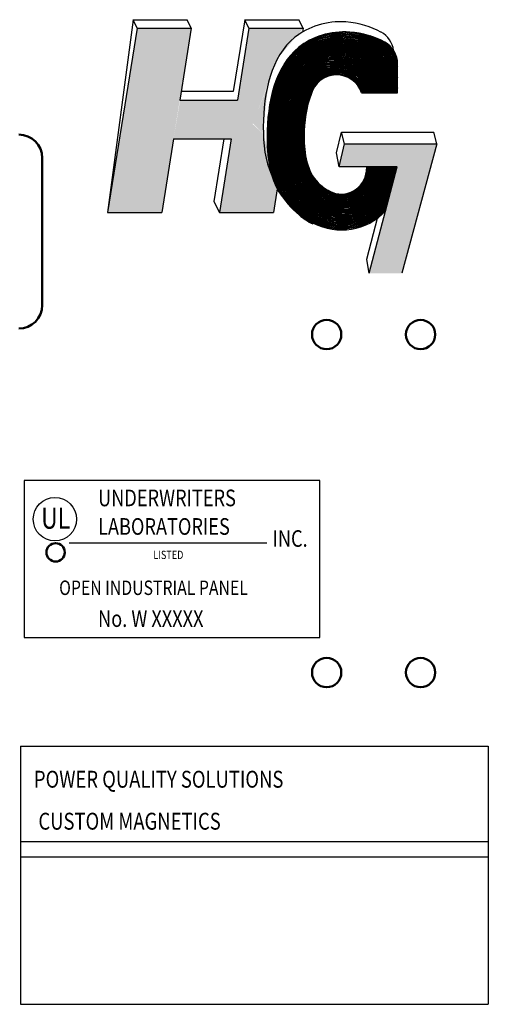
# Model space of a CAD drawing. Units: inches. Extents: x 8 to 95.7, y 3.3 to 65.
# Drawn here: x 54.8 to 59.8, y 24.9 to 35.4 of the extents above; entities that cross this region are included whole.
import ezdxf

# ---------------------------------------------------------------- set-up
doc = ezdxf.new("R2010")
doc.units = ezdxf.units.IN
doc.header["$MEASUREMENT"] = 0
doc.layers.add('Visible (ANSI)', color=7, linetype='Continuous', lineweight=50)

msp = doc.modelspace()

# ---------------------------------------------------------------- linework, layer by layer
at = {"color": 7}
for p, q in [((56.007, 35.432), (55.736, 33.38)), ((56.052, 35.342), (55.736, 33.38)), ((56.052, 35.342), (56.007, 35.432)), ((56.007, 35.432), (56.582, 35.432)), ((56.052, 35.342), (56.627, 35.342)), ((56.627, 35.342), (56.504, 34.577)), ((56.627, 35.342), (56.582, 35.432)), ((57.196, 35.432), (57.073, 34.667)), ((57.241, 35.342), (57.118, 34.577)), ((57.241, 35.342), (57.196, 35.432)), ((57.196, 35.432), (57.772, 35.432)), ((57.241, 35.342), (57.817, 35.342)), ((57.817, 35.342), (57.772, 35.432)), ((57.817, 35.342), (57.81, 35.301)), ((58.823, 34.653), (58.823, 34.961)), ((57.073, 34.667), (56.519, 34.667)), ((58.44, 34.653), (58.823, 34.653)), ((56.504, 34.577), (57.118, 34.577)), ((58.173, 34.014), (58.226, 34.235)), ((58.259, 34.11), (58.226, 34.235)), ((58.226, 34.235), (59.207, 34.235)), ((59.24, 34.11), (59.207, 34.235)), ((56.438, 34.163), (56.312, 33.38)), ((56.438, 34.163), (57.052, 34.163)), ((56.974, 34.163), (56.867, 33.498)), ((57.052, 34.163), (56.926, 33.38)), ((58.201, 33.866), (58.259, 34.11)), ((58.259, 34.11), (59.24, 34.11)), ((59.24, 34.11), (58.868, 32.732)), ((58.201, 33.866), (58.173, 34.014)), ((58.817, 33.866), (58.201, 33.866)), ((58.493, 33.866), (58.49, 33.821)), ((58.494, 32.883), (58.75, 33.866)), ((58.504, 33.866), (58.5, 33.82)), ((58.514, 33.866), (58.511, 33.819)), ((58.525, 33.866), (58.521, 33.818)), ((58.522, 32.732), (58.817, 33.866)), ((58.536, 33.866), (58.532, 33.817)), ((58.546, 33.866), (58.543, 33.817)), ((58.557, 33.866), (58.553, 33.816)), ((58.568, 33.866), (58.564, 33.815)), ((58.578, 33.866), (58.574, 33.814)), ((58.589, 33.866), (58.585, 33.813)), ((58.6, 33.866), (58.596, 33.813)), ((58.61, 33.866), (58.606, 33.812)), ((58.621, 33.866), (58.617, 33.811)), ((58.632, 33.866), (58.627, 33.81)), ((58.642, 33.866), (58.638, 33.809)), ((58.653, 33.866), (58.649, 33.808)), ((58.664, 33.866), (58.659, 33.808)), ((58.674, 33.866), (58.67, 33.807)), ((58.685, 33.866), (58.68, 33.806)), ((58.696, 33.866), (58.691, 33.805)), ((58.706, 33.866), (58.701, 33.804)), ((58.717, 33.866), (58.712, 33.803)), ((58.728, 33.866), (58.723, 33.803)), ((58.738, 33.866), (58.733, 33.802)), ((58.749, 33.866), (58.744, 33.801)), ((58.76, 33.866), (58.754, 33.8)), ((58.77, 33.866), (58.765, 33.799)), ((58.781, 33.866), (58.776, 33.798)), ((58.792, 33.866), (58.786, 33.798)), ((58.802, 33.866), (58.797, 33.797)), ((57.542, 33.632), (57.501, 33.38)), ((56.867, 33.498), (56.926, 33.38)), ((58.615, 33.44), (58.652, 33.492)), ((55.736, 33.38), (56.312, 33.38)), ((56.926, 33.38), (57.501, 33.38)), ((58.494, 32.879), (58.494, 32.883)), ((58.522, 32.732), (58.494, 32.879)), ((54.849, 30.525), (54.849, 28.855)), ((57.996, 30.525), (54.849, 30.525)), ((57.996, 28.855), (57.996, 30.525)), ((55.328, 29.861), (57.43, 29.861)), ((54.849, 28.855), (57.996, 28.855)), ((54.811, 27.697), (59.788, 27.697)), ((54.811, 27.697), (54.811, 24.947)), ((59.788, 27.697), (59.788, 24.947)), ((54.811, 26.68), (59.788, 26.68)), ((54.811, 26.517), (59.788, 26.517)), ((54.811, 24.947), (59.788, 24.947))]:
    msp.add_line(p, q, dxfattribs=at)
msp.add_circle((55.176, 30.113), 0.231, dxfattribs=at)
for centre, radius, start, end in [((58.174, 34.563), 0.674, 15.6012, 162.7378), ((58.174, 34.563), 0.685, 18.5191, 144.3925), ((58.174, 34.563), 0.696, 20.9753, 131.4383), ((58.174, 34.563), 0.706, 23.1195, 118.8159), ((58.174, 34.563), 0.717, 25.034, 105.9616), ((58.174, 34.563), 0.727, 26.7696, 95.4097), ((58.174, 34.563), 0.738, 28.3609, 86.8712), ((58.174, 34.563), 0.749, 29.8322, 79.6354), ((58.174, 34.563), 0.759, 31.2017, 73.3335), ((58.174, 34.563), 0.77, 32.5583, 67.9175), ((58.174, 34.563), 0.781, 34.0889, 63.1727), ((58.174, 34.563), 0.791, 35.877, 58.8636), ((58.517, 35.069), 0.266, 7.9983, 60.8561), ((58.174, 34.563), 0.664, 11.8819, 162.7378), ((58.174, 34.563), 0.653, 7.8739, 162.7662), ((58.174, 34.563), 0.642, 8.005, 162.7955), ((58.174, 34.563), 0.632, 8.1405, 162.8257), ((58.174, 34.563), 0.621, 8.2807, 162.8567), ((58.174, 34.563), 0.611, 8.4258, 162.8887), ((58.174, 34.563), 0.6, 8.5761, 162.9217), ((58.174, 34.563), 0.589, 8.7319, 162.9558), ((58.174, 34.563), 0.579, 8.8935, 162.991), ((58.174, 34.563), 0.568, 9.0612, 163.0273), ((58.174, 34.563), 0.802, 38.0936, 54.7807), ((58.557, 34.961), 0.266, 360, 60.8561), ((58.174, 34.563), 0.812, 41.3096, 50.6746), ((58.174, 34.563), 0.557, 9.2354, 163.0648), ((58.174, 34.563), 0.547, 9.4164, 163.1036), ((58.174, 34.563), 0.536, 9.6048, 163.1437), ((58.174, 34.563), 0.526, 9.8008, 163.1853), ((58.174, 34.563), 0.515, 10.0051, 163.2283), ((58.174, 34.563), 0.504, 10.2181, 163.2729), ((58.174, 34.563), 0.494, 10.4404, 163.3192), ((58.174, 34.563), 0.483, 10.6726, 163.3672), ((58.174, 34.563), 0.472, 10.9155, 164.8384), ((58.174, 34.563), 0.462, 11.1698, 164.8384), ((58.174, 34.563), 0.451, 11.4363, 164.8384), ((58.174, 34.563), 0.441, 11.7159, 164.8384), ((58.174, 34.563), 0.43, 12.0097, 164.8384), ((58.174, 34.563), 0.419, 12.3187, 164.8384), ((58.174, 34.563), 0.409, 12.6441, 164.8384), ((58.174, 34.563), 0.398, 12.9873, 164.8384), ((58.174, 34.563), 0.387, 13.3499, 164.8384), ((58.174, 34.563), 0.377, 13.7335, 164.8384), ((58.174, 34.563), 0.366, 14.1401, 164.8384), ((58.174, 34.563), 0.356, 14.5717, 164.8384), ((58.174, 34.563), 0.345, 15.0309, 164.8384), ((58.174, 34.563), 0.334, 15.5203, 164.8384), ((58.174, 34.563), 0.324, 16.0432, 164.8384), ((58.174, 34.563), 0.313, 16.603, 164.8384), ((58.174, 34.563), 0.302, 17.204, 164.8384), ((58.174, 34.563), 0.292, 18.5493, 164.8384), ((58.174, 34.563), 0.281, 18.5493, 164.8384), ((58.225, 33.841), 0.563, 242.4433, 355.5483), ((58.225, 33.841), 0.552, 242.4433, 355.5483), ((58.225, 33.841), 0.542, 242.4433, 355.5483), ((58.225, 33.841), 0.531, 242.4433, 355.5483), ((58.225, 33.841), 0.521, 242.4433, 355.5483), ((58.225, 33.841), 0.51, 242.4433, 355.5483), ((58.225, 33.841), 0.499, 242.4433, 355.5483), ((58.225, 33.841), 0.489, 242.4433, 355.5483), ((58.225, 33.841), 0.478, 242.4433, 355.5483), ((58.225, 33.841), 0.467, 242.4433, 355.5483), ((58.225, 33.841), 0.467, 242.4433, 355.5483), ((58.225, 33.841), 0.457, 242.4433, 355.5483), ((58.225, 33.841), 0.446, 242.4433, 355.5483), ((58.225, 33.841), 0.436, 242.4433, 355.5483), ((58.225, 33.841), 0.425, 242.4433, 355.5483), ((58.225, 33.841), 0.414, 242.4433, 355.5483), ((58.225, 33.841), 0.404, 242.4433, 355.5483), ((58.225, 33.841), 0.393, 242.4433, 355.5483), ((58.225, 33.841), 0.382, 242.4433, 355.5483), ((58.225, 33.841), 0.372, 242.4433, 355.5483), ((58.225, 33.841), 0.361, 242.4433, 355.5483), ((58.225, 33.841), 0.351, 242.4433, 355.5483), ((58.225, 33.841), 0.34, 242.4433, 355.5483), ((58.225, 33.841), 0.329, 242.4433, 355.5483), ((58.225, 33.841), 0.319, 242.4433, 355.5483), ((58.225, 33.841), 0.308, 242.4433, 355.5483), ((58.225, 33.841), 0.297, 242.4433, 355.5483), ((58.225, 33.841), 0.287, 242.4433, 355.5483), ((58.225, 33.841), 0.276, 242.4433, 355.5483), ((58.225, 33.841), 0.266, 242.4433, 355.5483), ((58.225, 33.841), 0.574, 354.3449, 355.5483), ((58.225, 33.841), 0.584, 242.4433, 331.3311), ((58.225, 33.841), 0.574, 242.4433, 336.4917), ((58.225, 33.841), 0.616, 242.4433, 322.309), ((58.225, 33.841), 0.606, 242.4433, 324.7913), ((58.225, 33.841), 0.595, 242.4433, 327.7079), ((58.225, 33.841), 0.648, 242.4433, 316.407), ((58.225, 33.841), 0.637, 242.4433, 318.1786), ((58.225, 33.841), 0.627, 242.4433, 320.1298)]:
    msp.add_arc(centre, radius, start, end, dxfattribs=at)
for points, knots in [([(58.646, 35.301), (58.546, 35.357), (58.198, 35.462), (57.521, 35.252), (57.354, 34.47), (57.412, 33.929), (57.482, 33.779)], [1.055465, 1.055465, 1.055465, 1.055465, 1.759094, 2.828903, 4.728702, 5.678009, 5.678009, 5.678009, 5.678009]), ([(58.687, 35.193), (58.586, 35.249), (58.239, 35.354), (57.562, 35.144), (57.377, 34.281), (57.52, 33.363), (58.305, 33.189), (58.577, 33.401), (58.615, 33.44)], [1.055465, 1.055465, 1.055465, 1.055465, 1.759094, 2.828903, 4.728702, 6.083683, 7.698351, 8.001486, 8.001486, 8.001486, 8.001486]), ([(57.53, 34.764), (57.497, 34.679), (57.476, 34.593), (57.443, 34.403), (57.436, 34.301), (57.434, 34.097), (57.439, 33.992), (57.482, 33.788), (57.512, 33.692), (57.617, 33.508), (57.69, 33.422), (57.822, 33.315), (57.87, 33.284), (57.92, 33.257)], [3.650745, 3.650745, 3.650745, 3.650745, 4.124836, 4.124836, 4.715054, 4.715054, 5.305273, 5.305273, 5.769029, 5.769029, 6.232786, 6.232786, 6.468135, 6.468135, 6.468135, 6.468135]), ([(57.54, 34.76), (57.51, 34.681), (57.489, 34.602), (57.456, 34.421), (57.447, 34.321), (57.444, 34.129), (57.447, 34.035), (57.478, 33.846), (57.503, 33.751), (57.621, 33.5), (57.759, 33.353), (57.925, 33.267)], [3.650745, 3.650745, 3.650745, 3.650745, 4.093249, 4.093249, 4.670212, 4.670212, 5.209555, 5.209555, 5.682436, 5.682436, 6.468135, 6.468135, 6.468135, 6.468135]), ([(57.55, 34.757), (57.52, 34.678), (57.499, 34.599), (57.466, 34.418), (57.458, 34.318), (57.455, 34.127), (57.458, 34.033), (57.489, 33.844), (57.514, 33.749), (57.632, 33.503), (57.768, 33.361), (57.93, 33.276)], [3.650172, 3.650172, 3.650172, 3.650172, 4.09524, 4.09524, 4.67507, 4.67507, 5.217388, 5.217388, 5.691779, 5.691779, 6.468135, 6.468135, 6.468135, 6.468135]), ([(57.56, 34.754), (57.53, 34.675), (57.509, 34.596), (57.477, 34.415), (57.468, 34.315), (57.466, 34.124), (57.469, 34.03), (57.501, 33.841), (57.526, 33.747), (57.644, 33.506), (57.777, 33.368), (57.935, 33.286)], [3.649587, 3.649587, 3.649587, 3.649587, 4.097264, 4.097264, 4.680031, 4.680031, 5.22533, 5.22533, 5.701281, 5.701281, 6.468135, 6.468135, 6.468135, 6.468135]), ([(57.57, 34.75), (57.54, 34.672), (57.52, 34.593), (57.487, 34.413), (57.479, 34.312), (57.476, 34.121), (57.48, 34.027), (57.512, 33.839), (57.538, 33.745), (57.656, 33.509), (57.786, 33.375), (57.94, 33.295)], [3.648989, 3.648989, 3.648989, 3.648989, 4.09932, 4.09932, 4.685098, 4.685098, 5.233378, 5.233378, 5.710944, 5.710944, 6.468135, 6.468135, 6.468135, 6.468135]), ([(57.58, 34.747), (57.55, 34.669), (57.53, 34.589), (57.497, 34.41), (57.489, 34.31), (57.487, 34.119), (57.491, 34.024), (57.524, 33.837), (57.55, 33.744), (57.668, 33.512), (57.795, 33.383), (57.945, 33.305)], [3.648378, 3.648378, 3.648378, 3.648378, 4.10141, 4.10141, 4.690272, 4.690272, 5.24153, 5.24153, 5.720772, 5.720772, 6.468135, 6.468135, 6.468135, 6.468135]), ([(57.59, 34.743), (57.56, 34.665), (57.54, 34.586), (57.508, 34.407), (57.5, 34.307), (57.498, 34.116), (57.502, 34.021), (57.535, 33.834), (57.562, 33.742), (57.679, 33.515), (57.804, 33.39), (57.95, 33.314)], [3.647753, 3.647753, 3.647753, 3.647753, 4.103534, 4.103534, 4.695559, 4.695559, 5.249783, 5.249783, 5.730773, 5.730773, 6.468135, 6.468135, 6.468135, 6.468135]), ([(57.6, 34.74), (57.571, 34.662), (57.55, 34.583), (57.518, 34.404), (57.51, 34.304), (57.509, 34.113), (57.513, 34.019), (57.547, 33.832), (57.574, 33.74), (57.691, 33.518), (57.813, 33.397), (57.955, 33.323)], [3.647114, 3.647114, 3.647114, 3.647114, 4.105691, 4.105691, 4.70096, 4.70096, 5.258135, 5.258135, 5.740951, 5.740951, 6.468135, 6.468135, 6.468135, 6.468135]), ([(57.61, 34.736), (57.581, 34.659), (57.56, 34.58), (57.528, 34.401), (57.521, 34.301), (57.519, 34.11), (57.524, 34.016), (57.558, 33.83), (57.586, 33.739), (57.703, 33.521), (57.822, 33.405), (57.959, 33.333)], [3.64646, 3.64646, 3.64646, 3.64646, 4.107883, 4.107883, 4.70648, 4.70648, 5.266585, 5.266585, 5.751316, 5.751316, 6.468135, 6.468135, 6.468135, 6.468135]), ([(57.62, 34.733), (57.591, 34.656), (57.571, 34.577), (57.539, 34.399), (57.531, 34.298), (57.53, 34.108), (57.534, 34.013), (57.57, 33.828), (57.598, 33.737), (57.714, 33.524), (57.831, 33.412), (57.964, 33.342)], [3.645791, 3.645791, 3.645791, 3.645791, 4.110109, 4.110109, 4.71212, 4.71212, 5.275133, 5.275133, 5.761879, 5.761879, 6.468135, 6.468135, 6.468135, 6.468135]), ([(57.63, 34.729), (57.601, 34.653), (57.581, 34.574), (57.549, 34.396), (57.541, 34.296), (57.541, 34.105), (57.545, 34.01), (57.582, 33.825), (57.61, 33.735), (57.726, 33.528), (57.84, 33.419), (57.969, 33.352)], [3.645106, 3.645106, 3.645106, 3.645106, 4.112369, 4.112369, 4.717884, 4.717884, 5.283781, 5.283781, 5.772655, 5.772655, 6.468135, 6.468135, 6.468135, 6.468135]), ([(57.64, 34.726), (57.611, 34.649), (57.591, 34.571), (57.56, 34.393), (57.552, 34.293), (57.552, 34.102), (57.556, 34.007), (57.593, 33.823), (57.622, 33.734), (57.738, 33.531), (57.848, 33.427), (57.974, 33.361)], [3.644405, 3.644405, 3.644405, 3.644405, 4.114663, 4.114663, 4.723774, 4.723774, 5.292533, 5.292533, 5.783663, 5.783663, 6.468135, 6.468135, 6.468135, 6.468135]), ([(57.65, 34.722), (57.621, 34.646), (57.601, 34.568), (57.57, 34.39), (57.562, 34.29), (57.562, 34.099), (57.567, 34.004), (57.605, 33.821), (57.634, 33.732), (57.75, 33.534), (57.857, 33.434), (57.979, 33.37)], [3.643687, 3.643687, 3.643687, 3.643687, 4.116991, 4.116991, 4.729793, 4.729793, 5.30139, 5.30139, 5.794921, 5.794921, 6.468135, 6.468135, 6.468135, 6.468135]), ([(57.66, 34.719), (57.631, 34.643), (57.611, 34.565), (57.58, 34.387), (57.573, 34.287), (57.573, 34.096), (57.578, 34.001), (57.617, 33.819), (57.646, 33.731), (57.761, 33.538), (57.866, 33.442), (57.984, 33.38)], [3.642951, 3.642951, 3.642951, 3.642951, 4.119352, 4.119352, 4.735942, 4.735942, 5.310458, 5.310458, 5.806571, 5.806571, 6.468135, 6.468135, 6.468135, 6.468135]), ([(57.67, 34.716), (57.641, 34.64), (57.622, 34.562), (57.591, 34.384), (57.583, 34.284), (57.584, 34.093), (57.589, 33.998), (57.628, 33.817), (57.659, 33.729), (57.773, 33.541), (57.875, 33.449), (57.989, 33.389)], [3.642196, 3.642196, 3.642196, 3.642196, 4.121745, 4.121745, 4.742222, 4.742222, 5.319795, 5.319795, 5.818704, 5.818704, 6.468135, 6.468135, 6.468135, 6.468135]), ([(57.68, 34.712), (57.652, 34.637), (57.632, 34.559), (57.601, 34.381), (57.594, 34.281), (57.595, 34.09), (57.6, 33.995), (57.64, 33.814), (57.671, 33.728), (57.785, 33.545), (57.883, 33.456), (57.994, 33.399)], [3.641422, 3.641422, 3.641422, 3.641422, 4.12417, 4.12417, 4.748633, 4.748633, 5.329414, 5.329414, 5.831424, 5.831424, 6.468135, 6.468135, 6.468135, 6.468135]), ([(57.691, 34.709), (57.662, 34.634), (57.642, 34.556), (57.611, 34.378), (57.604, 34.278), (57.605, 34.087), (57.611, 33.992), (57.652, 33.812), (57.683, 33.726), (57.797, 33.548), (57.892, 33.464), (57.999, 33.408)], [3.640629, 3.640629, 3.640629, 3.640629, 4.126624, 4.126624, 4.755175, 4.755175, 5.339327, 5.339327, 5.843747, 5.843747, 6.468135, 6.468135, 6.468135, 6.468135]), ([(57.724, 34.708), (57.694, 34.631), (57.673, 34.55), (57.642, 34.37), (57.636, 34.269), (57.638, 34.078), (57.645, 33.983), (57.688, 33.806), (57.72, 33.724), (57.83, 33.561), (57.917, 33.487), (58.014, 33.436)], [3.617241, 3.617241, 3.617241, 3.617241, 4.134144, 4.134144, 4.775564, 4.775564, 5.370922, 5.370922, 5.878367, 5.878367, 6.468135, 6.468135, 6.468135, 6.468135]), ([(57.701, 34.705), (57.672, 34.63), (57.652, 34.553), (57.622, 34.375), (57.615, 34.275), (57.616, 34.084), (57.622, 33.989), (57.664, 33.81), (57.696, 33.725), (57.808, 33.552), (57.901, 33.471), (58.004, 33.418)], [3.639814, 3.639814, 3.639814, 3.639814, 4.129106, 4.129106, 4.761845, 4.761845, 5.349538, 5.349538, 5.854853, 5.854853, 6.468135, 6.468135, 6.468135, 6.468135]), ([(57.711, 34.702), (57.682, 34.627), (57.662, 34.55), (57.632, 34.373), (57.625, 34.272), (57.627, 34.081), (57.634, 33.986), (57.676, 33.808), (57.708, 33.724), (57.819, 33.557), (57.909, 33.479), (58.009, 33.427)], [3.638978, 3.638978, 3.638978, 3.638978, 4.131614, 4.131614, 4.768643, 4.768643, 5.360064, 5.360064, 5.866381, 5.866381, 6.468135, 6.468135, 6.468135, 6.468135]), ([(57.734, 34.704), (57.704, 34.627), (57.683, 34.547), (57.653, 34.367), (57.646, 34.266), (57.649, 34.075), (57.656, 33.98), (57.7, 33.804), (57.732, 33.723), (57.842, 33.565), (57.926, 33.494), (58.018, 33.446)], [3.617241, 3.617241, 3.617241, 3.617241, 4.136694, 4.136694, 4.782605, 4.782605, 5.382133, 5.382133, 5.890846, 5.890846, 6.468135, 6.468135, 6.468135, 6.468135]), ([(57.744, 34.7), (57.714, 34.624), (57.693, 34.544), (57.663, 34.364), (57.657, 34.263), (57.659, 34.071), (57.667, 33.976), (57.712, 33.802), (57.745, 33.722), (57.853, 33.569), (57.934, 33.502), (58.023, 33.455)], [3.617241, 3.617241, 3.617241, 3.617241, 4.139259, 4.139259, 4.789757, 4.789757, 5.393719, 5.393719, 5.903864, 5.903864, 6.468135, 6.468135, 6.468135, 6.468135]), ([(57.754, 34.696), (57.724, 34.62), (57.704, 34.541), (57.674, 34.361), (57.667, 34.26), (57.67, 34.068), (57.678, 33.973), (57.724, 33.8), (57.757, 33.721), (57.864, 33.574), (57.942, 33.509), (58.028, 33.465)], [3.617241, 3.617241, 3.617241, 3.617241, 4.141834, 4.141834, 4.797015, 4.797015, 5.405704, 5.405704, 5.917467, 5.917467, 6.468135, 6.468135, 6.468135, 6.468135]), ([(57.764, 34.692), (57.734, 34.617), (57.714, 34.538), (57.684, 34.358), (57.678, 34.257), (57.681, 34.065), (57.689, 33.97), (57.736, 33.798), (57.77, 33.72), (57.876, 33.578), (57.951, 33.517), (58.033, 33.474)], [3.617241, 3.617241, 3.617241, 3.617241, 4.144412, 4.144412, 4.804367, 4.804367, 5.418119, 5.418119, 5.931759, 5.931759, 6.468135, 6.468135, 6.468135, 6.468135]), ([(57.774, 34.688), (57.744, 34.613), (57.724, 34.535), (57.694, 34.355), (57.688, 34.254), (57.692, 34.061), (57.701, 33.966), (57.748, 33.795), (57.783, 33.719), (57.887, 33.582), (57.959, 33.525), (58.038, 33.483)], [3.617241, 3.617241, 3.617241, 3.617241, 4.146988, 4.146988, 4.811801, 4.811801, 5.430998, 5.430998, 5.946782, 5.946782, 6.468135, 6.468135, 6.468135, 6.468135]), ([(57.784, 34.684), (57.754, 34.61), (57.734, 34.531), (57.705, 34.352), (57.699, 34.251), (57.703, 34.058), (57.712, 33.962), (57.761, 33.793), (57.796, 33.717), (57.899, 33.586), (57.968, 33.532), (58.043, 33.493)], [3.617241, 3.617241, 3.617241, 3.617241, 4.149553, 4.149553, 4.819301, 4.819301, 5.444378, 5.444378, 5.962512, 5.962512, 6.468135, 6.468135, 6.468135, 6.468135]), ([(57.794, 34.68), (57.764, 34.606), (57.744, 34.528), (57.715, 34.349), (57.709, 34.248), (57.714, 34.054), (57.723, 33.959), (57.773, 33.791), (57.808, 33.716), (57.911, 33.59), (57.976, 33.54), (58.048, 33.502)], [3.617241, 3.617241, 3.617241, 3.617241, 4.152097, 4.152097, 4.826848, 4.826848, 5.458303, 5.458303, 5.979012, 5.979012, 6.468135, 6.468135, 6.468135, 6.468135]), ([(57.803, 34.676), (57.774, 34.603), (57.755, 34.525), (57.726, 34.347), (57.72, 34.245), (57.725, 34.051), (57.734, 33.955), (57.786, 33.788), (57.822, 33.715), (57.923, 33.595), (57.985, 33.547), (58.053, 33.512)], [3.617241, 3.617241, 3.617241, 3.617241, 4.154609, 4.154609, 4.834418, 4.834418, 5.472825, 5.472825, 5.996348, 5.996348, 6.468135, 6.468135, 6.468135, 6.468135]), ([(57.813, 34.672), (57.784, 34.6), (57.765, 34.522), (57.736, 34.344), (57.73, 34.242), (57.736, 34.047), (57.746, 33.951), (57.798, 33.786), (57.835, 33.714), (57.935, 33.599), (57.994, 33.555), (58.058, 33.521)], [3.617241, 3.617241, 3.617241, 3.617241, 4.157076, 4.157076, 4.841982, 4.841982, 5.488003, 5.488003, 6.014595, 6.014595, 6.468135, 6.468135, 6.468135, 6.468135]), ([(57.823, 34.668), (57.794, 34.596), (57.775, 34.519), (57.746, 34.341), (57.741, 34.239), (57.746, 34.044), (57.757, 33.947), (57.811, 33.783), (57.848, 33.713), (57.946, 33.603), (58.002, 33.562), (58.063, 33.531)], [3.617241, 3.617241, 3.617241, 3.617241, 4.159484, 4.159484, 4.849505, 4.849505, 5.503905, 5.503905, 6.033824, 6.033824, 6.468135, 6.468135, 6.468135, 6.468135]), ([(57.833, 34.665), (57.804, 34.593), (57.785, 34.516), (57.757, 34.339), (57.751, 34.236), (57.757, 34.04), (57.769, 33.943), (57.824, 33.78), (57.862, 33.711), (57.959, 33.608), (58.011, 33.57), (58.068, 33.54)], [3.617241, 3.617241, 3.617241, 3.617241, 4.161816, 4.161816, 4.856944, 4.856944, 5.520607, 5.520607, 6.054098, 6.054098, 6.468135, 6.468135, 6.468135, 6.468135]), ([(57.843, 34.661), (57.815, 34.589), (57.795, 34.513), (57.767, 34.336), (57.762, 34.233), (57.768, 34.036), (57.78, 33.939), (57.837, 33.778), (57.875, 33.71), (57.971, 33.612), (58.02, 33.577), (58.072, 33.549)], [3.617241, 3.617241, 3.617241, 3.617241, 4.164055, 4.164055, 4.864248, 4.864248, 5.538195, 5.538195, 6.075452, 6.075452, 6.468135, 6.468135, 6.468135, 6.468135]), ([(57.853, 34.657), (57.825, 34.586), (57.806, 34.511), (57.778, 34.333), (57.772, 34.231), (57.779, 34.033), (57.792, 33.935), (57.85, 33.775), (57.889, 33.709), (57.983, 33.616), (58.028, 33.584), (58.077, 33.559)], [3.617241, 3.617241, 3.617241, 3.617241, 4.166178, 4.166178, 4.871353, 4.871353, 5.556745, 5.556745, 6.097854, 6.097854, 6.468135, 6.468135, 6.468135, 6.468135]), ([(57.863, 34.653), (57.835, 34.583), (57.816, 34.508), (57.788, 34.331), (57.783, 34.228), (57.79, 34.029), (57.803, 33.931), (57.864, 33.772), (57.903, 33.708), (57.995, 33.621), (58.037, 33.592), (58.082, 33.568)], [3.617241, 3.617241, 3.617241, 3.617241, 4.168165, 4.168165, 4.87821, 4.87821, 5.576346, 5.576346, 6.12116, 6.12116, 6.468135, 6.468135, 6.468135, 6.468135]), ([(57.872, 34.649), (57.845, 34.58), (57.826, 34.505), (57.798, 34.329), (57.794, 34.226), (57.801, 34.025), (57.815, 33.927), (57.877, 33.769), (57.918, 33.707), (58.007, 33.625), (58.046, 33.599), (58.087, 33.578)], [3.617241, 3.617241, 3.617241, 3.617241, 4.16999, 4.16999, 4.884595, 4.884595, 5.59688, 5.59688, 6.144837, 6.144837, 6.468135, 6.468135, 6.468135, 6.468135]), ([(57.882, 34.645), (57.855, 34.576), (57.836, 34.502), (57.809, 34.327), (57.804, 34.224), (57.812, 34.021), (57.827, 33.922), (57.891, 33.767), (57.931, 33.707), (58.018, 33.631), (58.054, 33.607), (58.092, 33.587)], [3.617241, 3.617241, 3.617241, 3.617241, 4.171628, 4.171628, 4.891206, 4.891206, 5.618965, 5.618965, 6.163446, 6.163446, 6.468135, 6.468135, 6.468135, 6.468135]), ([(57.892, 34.641), (57.865, 34.573), (57.847, 34.5), (57.82, 34.326), (57.815, 34.225), (57.822, 34.028), (57.836, 33.932), (57.896, 33.78), (57.934, 33.72), (58.02, 33.642), (58.057, 33.617), (58.097, 33.596)], [3.617241, 3.617241, 3.617241, 3.617241, 4.17305, 4.17305, 4.88413, 4.88413, 5.59521, 5.59521, 6.145903, 6.145903, 6.468135, 6.468135, 6.468135, 6.468135]), ([(57.902, 34.637), (57.849, 34.503), (57.804, 34.154), (57.864, 33.767), (58.055, 33.63), (58.102, 33.606)], [3.617241, 3.617241, 3.617241, 3.617241, 4.728702, 6.083683, 6.468135, 6.468135, 6.468135, 6.468135])]:
    msp.add_open_spline(points, degree=3, knots=knots, dxfattribs=at)
for points in [[(56.052, 35.342), (55.736, 33.38), (56.627, 35.342), (56.312, 33.38)], [(56.926, 33.38), (57.241, 35.342), (57.543, 35.015), (57.817, 35.342)], [(57.389, 34.224), (57.446, 34.746), (57.282, 34.328)], [(56.508, 34.576), (56.438, 34.164), (57.131, 34.576), (57.059, 34.164)], [(57.279, 34.322), (57.544, 33.633), (56.926, 33.381)], [(57.542, 33.632), (57.44, 33.897), (57.396, 34.215), (57.279, 34.322)], [(58.259, 34.11), (58.201, 33.866), (59.24, 34.11), (59.174, 33.853)], [(58.522, 32.732), (58.815, 33.864), (58.868, 32.732), (59.174, 33.853)], [(57.534, 33.636), (57.506, 33.384), (56.933, 33.384)]]:
    msp.add_solid(points, dxfattribs=at)
at = {"layer": 'Visible (ANSI)'}
msp.add_line((55.041, 33.959), (55.041, 32.393), dxfattribs=at)
for centre, radius in [((58.068, 32.08), 0.156), ((59.068, 32.08), 0.156), ((55.183, 29.76), 0.098), ((58.068, 28.48), 0.156), ((59.068, 28.48), 0.156)]:
    msp.add_circle(centre, radius, dxfattribs=at)
for centre, start, end in [((54.791, 33.959), 0, 90), ((54.791, 32.393), 270, 0)]:
    msp.add_arc(centre, 0.25, start, end, dxfattribs=at)

# ---------------------------------------------------------------- texts
at = {"color": 7, "width": 0.8}
for s, height, p in [('UNDERWRITERS', 0.1773, (55.635, 30.251)), ('UL', 0.2243, (55.029, 30.012)), ('LABORATORIES', 0.1773, (55.635, 29.947)), ('INC.', 0.1773, (57.492, 29.819)), ('LISTED', 0.0886, (56.223, 29.689)), ('OPEN INDUSTRIAL PANEL', 0.15425, (55.221, 29.306)), ('No. W XXXXX', 0.1773, (55.635, 28.966)), ('POWER QUALITY SOLUTIONS', 0.18, (54.952, 27.254)), ('CUSTOM MAGNETICS', 0.18, (55, 26.807))]:
    msp.add_text(s, height=height, dxfattribs=at).set_placement(p)

doc.saveas('drawing.dxf')
